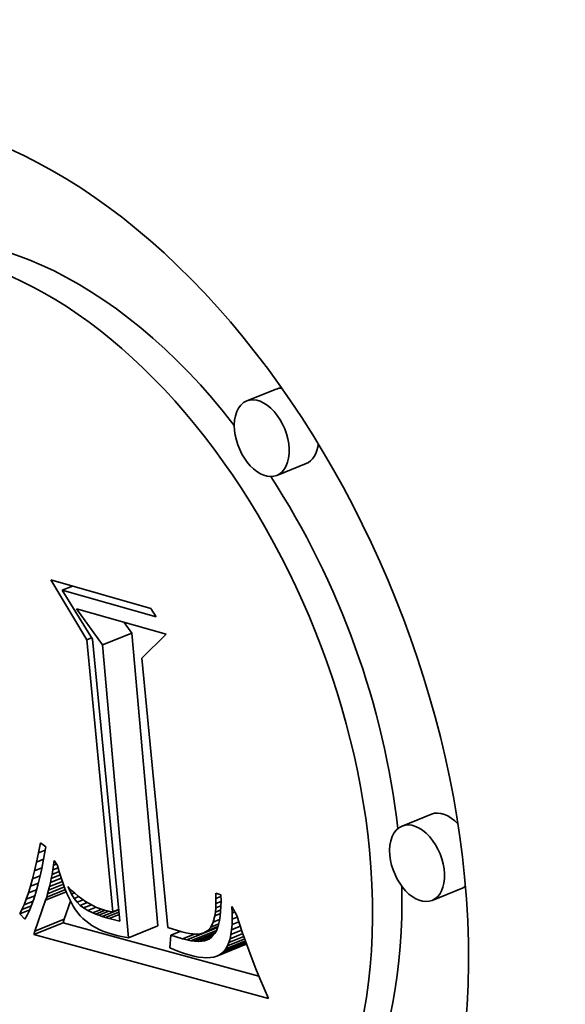
# Model space of a CAD drawing. Extents: x 0 to 10.8, y 0 to 8.3.
# Drawn here: x 8 to 8.1, y 7.4 to 7.5 of the extents above; entities that cross this region are included whole.
import ezdxf

# ---------------------------------------------------------------- set-up
doc = ezdxf.new("R2010")
doc.units = 0
doc.header["$MEASUREMENT"] = 0
doc.layers.get('0').update_dxf_attribs({"lineweight": 13})

msp = doc.modelspace()

# ---------------------------------------------------------------- linework, layer by layer
at = {"color": 7, "lineweight": 35, "ltscale": 7.67622e-05}
for p, q in [((8.072712, 7.457486), (8.069864, 7.456337)), ((8.075631, 7.450252), (8.072783, 7.449104)), ((8.055867, 7.432619), (8.058714, 7.433768)), ((8.087798, 7.416166), (8.08495, 7.415017)), ((8.090716, 7.408932), (8.087869, 7.407784)), ((8.049279, 7.404804), (8.052127, 7.405953)), ((8.049173, 7.40447), (8.05202, 7.405618)), ((8.058392, 7.404151), (8.061239, 7.4053)), ((8.064046, 7.403936), (8.066894, 7.405085)), ((8.066961, 7.402372), (8.069808, 7.40352))]:
    msp.add_line(p, q, dxfattribs=at)
at = {"color": 7, "lineweight": 35, "ltscale": 0.00016965}
msp.add_line((8.054335, 7.433132), (8.050829, 7.438942), dxfattribs=at)
at = {"color": 7, "lineweight": 35, "ltscale": 0.000252979}
msp.add_line((8.050829, 7.438942), (8.060562, 7.436173), dxfattribs=at)
at = {"color": 7, "lineweight": 35, "ltscale": 2.70873e-05}
msp.add_line((8.051946, 7.437933), (8.05295, 7.438338), dxfattribs=at)
at = {"color": 7, "lineweight": 35, "ltscale": 0.00023714}
msp.add_line((8.061069, 7.435337), (8.051946, 7.437933), dxfattribs=at)
at = {"color": 7, "lineweight": 35, "ltscale": 0.000139745}
msp.add_line((8.051946, 7.437933), (8.054886, 7.433179), dxfattribs=at)
at = {"color": 7, "lineweight": 35, "ltscale": 0.000108058}
msp.add_line((8.055867, 7.432619), (8.053342, 7.436127), dxfattribs=at)
at = {"color": 7, "lineweight": 35, "ltscale": 0.000226243}
msp.add_line((8.053342, 7.436127), (8.062047, 7.433651), dxfattribs=at)
at = {"color": 7, "lineweight": 35, "ltscale": 2.44282e-05}
msp.add_line((8.060562, 7.436173), (8.061069, 7.435337), dxfattribs=at)
at = {"color": 7, "lineweight": 35, "ltscale": 3.22034e-05}
msp.add_line((8.058714, 7.433768), (8.057962, 7.434813), dxfattribs=at)
at = {"color": 7, "lineweight": 35, "ltscale": 0.00071449}
for p, q in [((8.061239, 7.4053), (8.058714, 7.433768)), ((8.058392, 7.404151), (8.055867, 7.432619))]:
    msp.add_line(p, q, dxfattribs=at)
at = {"color": 7, "lineweight": 35, "ltscale": 8.29203e-05}
msp.add_line((8.062047, 7.433651), (8.059678, 7.43133), dxfattribs=at)
at = {"color": 7, "lineweight": 35, "ltscale": 1.25253e-05}
msp.add_line((8.054335, 7.433132), (8.0548, 7.433319), dxfattribs=at)
at = {"color": 7, "lineweight": 35, "ltscale": 0.000664619}
msp.add_line((8.056871, 7.406668), (8.054335, 7.433132), dxfattribs=at)
at = {"color": 7, "lineweight": 35, "ltscale": 0.000688873}
msp.add_line((8.054886, 7.433179), (8.057533, 7.405752), dxfattribs=at)
at = {"color": 7, "lineweight": 35, "ltscale": 0.000657792}
msp.add_line((8.059678, 7.43133), (8.062205, 7.40514), dxfattribs=at)
at = {"color": 7, "lineweight": 35, "ltscale": 2.44855e-05}
msp.add_line((8.049645, 7.412408), (8.049833, 7.41337), dxfattribs=at)
at = {"color": 7, "lineweight": 35, "ltscale": 1.74766e-05}
msp.add_line((8.049645, 7.412408), (8.050294, 7.41267), dxfattribs=at)
at = {"color": 7, "lineweight": 35, "ltscale": 1.60317e-05}
msp.add_line((8.049833, 7.41337), (8.050351, 7.412992), dxfattribs=at)
at = {"color": 7, "lineweight": 35, "ltscale": 3.04002e-05}
msp.add_line((8.050351, 7.412992), (8.050138, 7.411795), dxfattribs=at)
at = {"color": 7, "lineweight": 35, "ltscale": 2.15746e-05}
msp.add_line((8.049261, 7.410666), (8.049455, 7.411507), dxfattribs=at)
at = {"color": 7, "lineweight": 35, "ltscale": 2.30265e-05}
msp.add_line((8.049455, 7.411507), (8.049645, 7.412408), dxfattribs=at)
at = {"color": 7, "lineweight": 35, "ltscale": 1.8345e-05}
msp.add_line((8.049455, 7.411507), (8.050135, 7.411782), dxfattribs=at)
at = {"color": 7, "lineweight": 35, "ltscale": 2.32319e-05}
msp.add_line((8.050138, 7.411795), (8.049954, 7.410884), dxfattribs=at)
at = {"color": 7, "lineweight": 35, "ltscale": 1.17305e-05}
msp.add_line((8.051098, 7.411195), (8.051165, 7.41166), dxfattribs=at)
at = {"color": 7, "lineweight": 35, "ltscale": 1.43948e-05}
msp.add_line((8.051165, 7.41166), (8.051489, 7.411183), dxfattribs=at)
at = {"color": 7, "lineweight": 35, "ltscale": 2.01214e-05}
msp.add_line((8.049064, 7.409886), (8.049261, 7.410666), dxfattribs=at)
at = {"color": 7, "lineweight": 35, "ltscale": 1.90626e-05}
msp.add_line((8.049261, 7.410666), (8.049968, 7.410952), dxfattribs=at)
at = {"color": 7, "lineweight": 35, "ltscale": 2.1643e-05}
msp.add_line((8.049954, 7.410884), (8.049766, 7.410039), dxfattribs=at)
at = {"color": 7, "lineweight": 35, "ltscale": 1.08938e-05}
msp.add_line((8.050953, 7.410319), (8.051027, 7.410749), dxfattribs=at)
at = {"color": 7, "lineweight": 35, "ltscale": 1.88336e-05}
msp.add_line((8.050953, 7.410319), (8.051651, 7.410601), dxfattribs=at)
at = {"color": 7, "lineweight": 35, "ltscale": 1.13075e-05}
msp.add_line((8.051027, 7.410749), (8.051098, 7.411195), dxfattribs=at)
at = {"color": 7, "lineweight": 35, "ltscale": 1.4129e-05}
msp.add_line((8.051027, 7.410749), (8.051551, 7.41096), dxfattribs=at)
at = {"color": 7, "lineweight": 35, "ltscale": 8.10419e-06}
msp.add_line((8.051098, 7.411195), (8.051398, 7.411317), dxfattribs=at)
at = {"color": 7, "lineweight": 35, "ltscale": 1.59428e-05}
msp.add_line((8.051489, 7.411183), (8.05166, 7.410569), dxfattribs=at)
at = {"color": 7, "lineweight": 35, "ltscale": 1.51736e-05}
msp.add_line((8.05166, 7.410569), (8.051837, 7.409989), dxfattribs=at)
at = {"color": 7, "lineweight": 35, "ltscale": 1.86873e-05}
msp.add_line((8.048863, 7.409166), (8.049064, 7.409886), dxfattribs=at)
at = {"color": 7, "lineweight": 35, "ltscale": 1.98012e-05}
msp.add_line((8.049064, 7.409886), (8.049798, 7.410182), dxfattribs=at)
at = {"color": 7, "lineweight": 35, "ltscale": 2.00651e-05}
msp.add_line((8.049766, 7.410039), (8.049574, 7.409259), dxfattribs=at)
at = {"color": 7, "lineweight": 35, "ltscale": 3.35965e-05}
msp.add_line((8.050708, 7.409135), (8.051955, 7.409638), dxfattribs=at)
at = {"color": 7, "lineweight": 35, "ltscale": 2.85828e-05}
msp.add_line((8.050793, 7.409513), (8.051854, 7.40994), dxfattribs=at)
at = {"color": 7, "lineweight": 35, "ltscale": 1.00753e-05}
msp.add_line((8.050793, 7.409513), (8.050875, 7.409907), dxfattribs=at)
at = {"color": 7, "lineweight": 35, "ltscale": 1.04832e-05}
msp.add_line((8.050875, 7.409907), (8.050953, 7.410319), dxfattribs=at)
at = {"color": 7, "lineweight": 35, "ltscale": 2.3703e-05}
msp.add_line((8.050875, 7.409907), (8.051754, 7.410262), dxfattribs=at)
at = {"color": 7, "lineweight": 35, "ltscale": 1.43978e-05}
msp.add_line((8.051837, 7.409989), (8.05202, 7.409443), dxfattribs=at)
at = {"color": 7, "lineweight": 35, "ltscale": 1.72655e-05}
msp.add_line((8.04866, 7.408506), (8.048863, 7.409166), dxfattribs=at)
at = {"color": 7, "lineweight": 35, "ltscale": 2.14226e-05}
msp.add_line((8.04866, 7.408506), (8.049454, 7.408827), dxfattribs=at)
at = {"color": 7, "lineweight": 35, "ltscale": 2.05829e-05}
msp.add_line((8.048863, 7.409166), (8.049627, 7.409474), dxfattribs=at)
at = {"color": 7, "lineweight": 35, "ltscale": 1.85083e-05}
msp.add_line((8.049574, 7.409259), (8.049377, 7.408546), dxfattribs=at)
at = {"color": 7, "lineweight": 35, "ltscale": 4.88808e-05}
msp.add_line((8.050432, 7.408108), (8.052246, 7.40884), dxfattribs=at)
at = {"color": 7, "lineweight": 35, "ltscale": 4.37458e-05}
msp.add_line((8.050528, 7.408433), (8.052151, 7.409088), dxfattribs=at)
at = {"color": 7, "lineweight": 35, "ltscale": 8.86208e-06}
msp.add_line((8.050528, 7.408433), (8.05062, 7.408775), dxfattribs=at)
at = {"color": 7, "lineweight": 35, "ltscale": 3.86247e-05}
msp.add_line((8.05062, 7.408775), (8.052053, 7.409353), dxfattribs=at)
at = {"color": 7, "lineweight": 35, "ltscale": 9.25997e-06}
msp.add_line((8.05062, 7.408775), (8.050708, 7.409135), dxfattribs=at)
at = {"color": 7, "lineweight": 35, "ltscale": 9.67027e-06}
msp.add_line((8.050708, 7.409135), (8.050793, 7.409513), dxfattribs=at)
at = {"color": 7, "lineweight": 35, "ltscale": 1.36413e-05}
msp.add_line((8.05202, 7.409443), (8.052209, 7.408931), dxfattribs=at)
at = {"color": 7, "lineweight": 35, "ltscale": 1.28856e-05}
msp.add_line((8.052209, 7.408931), (8.052403, 7.408453), dxfattribs=at)
at = {"color": 7, "lineweight": 35, "ltscale": 7.04061e-06}
msp.add_line((8.052612, 7.40887), (8.052502, 7.409129), dxfattribs=at)
at = {"color": 7, "lineweight": 35, "ltscale": 1.16209e-05}
msp.add_line((8.052502, 7.409129), (8.052825, 7.408794), dxfattribs=at)
at = {"color": 7, "lineweight": 35, "ltscale": 2.70826e-06}
msp.add_line((8.052612, 7.40887), (8.052713, 7.40891), dxfattribs=at)
at = {"color": 7, "lineweight": 35, "ltscale": 1.32821e-05}
msp.add_line((8.052849, 7.408394), (8.052612, 7.40887), dxfattribs=at)
at = {"color": 7, "lineweight": 35, "ltscale": 1.13419e-05}
msp.add_line((8.052825, 7.408794), (8.053154, 7.408483), dxfattribs=at)
at = {"color": 7, "lineweight": 35, "ltscale": 1.44657e-05}
msp.add_line((8.048243, 7.407367), (8.048453, 7.407906), dxfattribs=at)
at = {"color": 7, "lineweight": 35, "ltscale": 2.34167e-05}
msp.add_line((8.048243, 7.407367), (8.049111, 7.407718), dxfattribs=at)
at = {"color": 7, "lineweight": 35, "ltscale": 1.58599e-05}
msp.add_line((8.048453, 7.407906), (8.04866, 7.408506), dxfattribs=at)
at = {"color": 7, "lineweight": 35, "ltscale": 2.23557e-05}
msp.add_line((8.048453, 7.407906), (8.049282, 7.408241), dxfattribs=at)
at = {"color": 7, "lineweight": 35, "ltscale": 1.54308e-05}
msp.add_line((8.049175, 7.407898), (8.04897, 7.407317), dxfattribs=at)
at = {"color": 7, "lineweight": 35, "ltscale": 1.69507e-05}
msp.add_line((8.049377, 7.408546), (8.049175, 7.407898), dxfattribs=at)
at = {"color": 7, "lineweight": 35, "ltscale": 7.9395e-05}
msp.add_line((8.049279, 7.404804), (8.050333, 7.4078), dxfattribs=at)
at = {"color": 7, "lineweight": 35, "ltscale": 5.40759e-05}
msp.add_line((8.050333, 7.4078), (8.052339, 7.408609), dxfattribs=at)
at = {"color": 7, "lineweight": 35, "ltscale": 8.08891e-06}
msp.add_line((8.050333, 7.4078), (8.050432, 7.408108), dxfattribs=at)
at = {"color": 7, "lineweight": 35, "ltscale": 8.4688e-06}
msp.add_line((8.050432, 7.408108), (8.050528, 7.408433), dxfattribs=at)
at = {"color": 7, "lineweight": 35, "ltscale": 4.68334e-05}
msp.add_line((8.052127, 7.405953), (8.052749, 7.40772), dxfattribs=at)
at = {"color": 7, "lineweight": 35, "ltscale": 1.2168e-05}
msp.add_line((8.052403, 7.408453), (8.052603, 7.40801), dxfattribs=at)
at = {"color": 7, "lineweight": 35, "ltscale": 1.14518e-05}
msp.add_line((8.052603, 7.40801), (8.052809, 7.4076), dxfattribs=at)
at = {"color": 7, "lineweight": 35, "ltscale": 7.55208e-06}
msp.add_line((8.052849, 7.408394), (8.053129, 7.408507), dxfattribs=at)
at = {"color": 7, "lineweight": 35, "ltscale": 1.23116e-05}
msp.add_line((8.053107, 7.407975), (8.052849, 7.408394), dxfattribs=at)
at = {"color": 7, "lineweight": 35, "ltscale": 1.18623e-05}
msp.add_line((8.053107, 7.407975), (8.053547, 7.408152), dxfattribs=at)
at = {"color": 7, "lineweight": 35, "ltscale": 1.14705e-05}
msp.add_line((8.053387, 7.407611), (8.053107, 7.407975), dxfattribs=at)
at = {"color": 7, "lineweight": 35, "ltscale": 1.10838e-05}
msp.add_line((8.053154, 7.408483), (8.053491, 7.408195), dxfattribs=at)
at = {"color": 7, "lineweight": 35, "ltscale": 1.55195e-05}
msp.add_line((8.053387, 7.407611), (8.053963, 7.407843), dxfattribs=at)
at = {"color": 7, "lineweight": 35, "ltscale": 1.08608e-05}
msp.add_line((8.053491, 7.408195), (8.053836, 7.40793), dxfattribs=at)
at = {"color": 7, "lineweight": 35, "ltscale": 1.06562e-05}
msp.add_line((8.053836, 7.40793), (8.054188, 7.407689), dxfattribs=at)
at = {"color": 7, "lineweight": 35, "ltscale": 1.05023e-05}
msp.add_line((8.054188, 7.407689), (8.054547, 7.407472), dxfattribs=at)
at = {"color": 7, "lineweight": 35, "ltscale": 1.27622e-05}
msp.add_line((8.066879, 7.407962), (8.066866, 7.408473), dxfattribs=at)
at = {"color": 7, "lineweight": 35, "ltscale": 1.28735e-05}
msp.add_line((8.066866, 7.408473), (8.067361, 7.408332), dxfattribs=at)
at = {"color": 7, "lineweight": 35, "ltscale": 1.18503e-05}
msp.add_line((8.066876, 7.407488), (8.066879, 7.407962), dxfattribs=at)
at = {"color": 7, "lineweight": 35, "ltscale": 1.32899e-05}
msp.add_line((8.066876, 7.407488), (8.067369, 7.407687), dxfattribs=at)
at = {"color": 7, "lineweight": 35, "ltscale": 1.30669e-05}
msp.add_line((8.066879, 7.407962), (8.067364, 7.408158), dxfattribs=at)
at = {"color": 7, "lineweight": 35, "ltscale": 1.35487e-05}
msp.add_line((8.06737, 7.407749), (8.06736, 7.407207), dxfattribs=at)
at = {"color": 7, "lineweight": 35, "ltscale": 1.45804e-05}
msp.add_line((8.067361, 7.408332), (8.06737, 7.407749), dxfattribs=at)
at = {"color": 7, "lineweight": 35, "ltscale": 1.17851e-05}
msp.add_line((8.047813, 7.406469), (8.048029, 7.406888), dxfattribs=at)
at = {"color": 7, "lineweight": 35, "ltscale": 2.61731e-05}
msp.add_line((8.047813, 7.406469), (8.048784, 7.406861), dxfattribs=at)
at = {"color": 7, "lineweight": 35, "ltscale": 1.31073e-05}
msp.add_line((8.048029, 7.406888), (8.048243, 7.407367), dxfattribs=at)
at = {"color": 7, "lineweight": 35, "ltscale": 2.46941e-05}
msp.add_line((8.048029, 7.406888), (8.048946, 7.407258), dxfattribs=at)
at = {"color": 7, "lineweight": 35, "ltscale": 1.24774e-05}
msp.add_line((8.048759, 7.4068), (8.048544, 7.40635), dxfattribs=at)
at = {"color": 7, "lineweight": 35, "ltscale": 1.39391e-05}
msp.add_line((8.04897, 7.407317), (8.048759, 7.4068), dxfattribs=at)
at = {"color": 7, "lineweight": 35, "ltscale": 1.07728e-05}
msp.add_line((8.052809, 7.4076), (8.053021, 7.407225), dxfattribs=at)
at = {"color": 7, "lineweight": 35, "ltscale": 1.0107e-05}
msp.add_line((8.053021, 7.407225), (8.053238, 7.406884), dxfattribs=at)
at = {"color": 7, "lineweight": 35, "ltscale": 9.48483e-06}
msp.add_line((8.053238, 7.406884), (8.053462, 7.406577), dxfattribs=at)
at = {"color": 7, "lineweight": 35, "ltscale": 1.07785e-05}
msp.add_line((8.053689, 7.407304), (8.053387, 7.407611), dxfattribs=at)
at = {"color": 7, "lineweight": 35, "ltscale": 1.83613e-05}
msp.add_line((8.053689, 7.407304), (8.054371, 7.407579), dxfattribs=at)
at = {"color": 7, "lineweight": 35, "ltscale": 1.04921e-05}
msp.add_line((8.054021, 7.407047), (8.053689, 7.407304), dxfattribs=at)
at = {"color": 7, "lineweight": 35, "ltscale": 2.03284e-05}
msp.add_line((8.054021, 7.407047), (8.054775, 7.407351), dxfattribs=at)
at = {"color": 7, "lineweight": 35, "ltscale": 1.18555e-05}
msp.add_line((8.054428, 7.406804), (8.054021, 7.407047), dxfattribs=at)
at = {"color": 7, "lineweight": 35, "ltscale": 2.18145e-05}
msp.add_line((8.054428, 7.406804), (8.055238, 7.40713), dxfattribs=at)
at = {"color": 7, "lineweight": 35, "ltscale": 1.35861e-05}
msp.add_line((8.054919, 7.406569), (8.054428, 7.406804), dxfattribs=at)
at = {"color": 7, "lineweight": 35, "ltscale": 1.03648e-05}
msp.add_line((8.054547, 7.407472), (8.054914, 7.407278), dxfattribs=at)
at = {"color": 7, "lineweight": 35, "ltscale": 1.0268e-05}
msp.add_line((8.054914, 7.407278), (8.055288, 7.407108), dxfattribs=at)
at = {"color": 7, "lineweight": 35, "ltscale": 2.35347e-05}
msp.add_line((8.054919, 7.406569), (8.055792, 7.406922), dxfattribs=at)
at = {"color": 7, "lineweight": 35, "ltscale": 2.46514e-05}
msp.add_line((8.055195, 7.406455), (8.05611, 7.406824), dxfattribs=at)
at = {"color": 7, "lineweight": 35, "ltscale": 1.02251e-05}
msp.add_line((8.055288, 7.407108), (8.055669, 7.406961), dxfattribs=at)
at = {"color": 7, "lineweight": 35, "ltscale": 2.6401e-05}
msp.add_line((8.055492, 7.406343), (8.056471, 7.406738), dxfattribs=at)
at = {"color": 7, "lineweight": 35, "ltscale": 1.01904e-05}
msp.add_line((8.055669, 7.406961), (8.056058, 7.406837), dxfattribs=at)
at = {"color": 7, "lineweight": 35, "ltscale": 4.35219e-05}
msp.add_line((8.05581, 7.406233), (8.057424, 7.406884), dxfattribs=at)
at = {"color": 7, "lineweight": 35, "ltscale": 6.85602e-06}
msp.add_line((8.056058, 7.406837), (8.056323, 7.406769), dxfattribs=at)
at = {"color": 7, "lineweight": 35, "ltscale": 6.92305e-06}
msp.add_line((8.056323, 7.406769), (8.056594, 7.406712), dxfattribs=at)
at = {"color": 7, "lineweight": 35, "ltscale": 1.48917e-05}
msp.add_line((8.056871, 7.406668), (8.057423, 7.406891), dxfattribs=at)
at = {"color": 7, "lineweight": 35, "ltscale": 1.00747e-05}
msp.add_line((8.066818, 7.406649), (8.066855, 7.407051), dxfattribs=at)
at = {"color": 7, "lineweight": 35, "ltscale": 1.40741e-05}
msp.add_line((8.066818, 7.406649), (8.06734, 7.40686), dxfattribs=at)
at = {"color": 7, "lineweight": 35, "ltscale": 1.09536e-05}
msp.add_line((8.066855, 7.407051), (8.066876, 7.407488), dxfattribs=at)
at = {"color": 7, "lineweight": 35, "ltscale": 1.36271e-05}
msp.add_line((8.066855, 7.407051), (8.067361, 7.407255), dxfattribs=at)
at = {"color": 7, "lineweight": 35, "ltscale": 1.25196e-05}
msp.add_line((8.06736, 7.407207), (8.067332, 7.406707), dxfattribs=at)
at = {"color": 7, "lineweight": 35, "ltscale": 1.57564e-05}
msp.add_line((8.068446, 7.406557), (8.068417, 7.407187), dxfattribs=at)
at = {"color": 7, "lineweight": 35, "ltscale": 2.44087e-05}
msp.add_line((8.068417, 7.407187), (8.068889, 7.406332), dxfattribs=at)
at = {"color": 7, "lineweight": 35, "ltscale": 1.79486e-05}
msp.add_line((8.048325, 7.405966), (8.047813, 7.406469), dxfattribs=at)
at = {"color": 7, "lineweight": 35, "ltscale": 1.10618e-05}
msp.add_line((8.048544, 7.40635), (8.048325, 7.405966), dxfattribs=at)
at = {"color": 7, "lineweight": 35, "ltscale": 8.78015e-06}
for p, q in [((8.05202, 7.405618), (8.052127, 7.405953)), ((8.049173, 7.40447), (8.049279, 7.404804))]:
    msp.add_line(p, q, dxfattribs=at)
at = {"color": 7, "lineweight": 35, "ltscale": 9.17236e-06}
msp.add_line((8.053462, 7.406577), (8.053697, 7.406296), dxfattribs=at)
at = {"color": 7, "lineweight": 35, "ltscale": 9.17748e-06}
msp.add_line((8.053697, 7.406296), (8.053952, 7.406032), dxfattribs=at)
at = {"color": 7, "lineweight": 35, "ltscale": 9.22883e-06}
msp.add_line((8.053952, 7.406032), (8.054227, 7.405785), dxfattribs=at)
at = {"color": 7, "lineweight": 35, "ltscale": 9.32387e-06}
msp.add_line((8.054227, 7.405785), (8.05452, 7.405556), dxfattribs=at)
at = {"color": 7, "lineweight": 35, "ltscale": 7.48006e-06}
msp.add_line((8.055195, 7.406455), (8.054919, 7.406569), dxfattribs=at)
at = {"color": 7, "lineweight": 35, "ltscale": 7.93055e-06}
msp.add_line((8.055492, 7.406343), (8.055195, 7.406455), dxfattribs=at)
at = {"color": 7, "lineweight": 35, "ltscale": 8.40558e-06}
msp.add_line((8.05581, 7.406233), (8.055492, 7.406343), dxfattribs=at)
at = {"color": 7, "lineweight": 35, "ltscale": 8.88252e-06}
msp.add_line((8.056148, 7.406125), (8.05581, 7.406233), dxfattribs=at)
at = {"color": 7, "lineweight": 35, "ltscale": 3.50095e-05}
msp.add_line((8.056148, 7.406125), (8.057447, 7.406648), dxfattribs=at)
at = {"color": 7, "lineweight": 35, "ltscale": 9.36451e-06}
msp.add_line((8.056507, 7.406018), (8.056148, 7.406125), dxfattribs=at)
at = {"color": 7, "lineweight": 35, "ltscale": 2.59571e-05}
msp.add_line((8.056507, 7.406018), (8.05747, 7.406407), dxfattribs=at)
at = {"color": 7, "lineweight": 35, "ltscale": 2.6502e-05}
msp.add_line((8.057533, 7.405752), (8.056507, 7.406018), dxfattribs=at)
at = {"color": 7, "lineweight": 35, "ltscale": 7.00253e-06}
msp.add_line((8.056594, 7.406712), (8.056871, 7.406668), dxfattribs=at)
at = {"color": 7, "lineweight": 35, "ltscale": 1.60392e-05}
msp.add_line((8.066608, 7.405662), (8.066765, 7.406284), dxfattribs=at)
at = {"color": 7, "lineweight": 35, "ltscale": 1.6877e-05}
msp.add_line((8.066608, 7.405662), (8.067234, 7.405915), dxfattribs=at)
at = {"color": 7, "lineweight": 35, "ltscale": 9.23099e-06}
msp.add_line((8.066765, 7.406284), (8.066818, 7.406649), dxfattribs=at)
at = {"color": 7, "lineweight": 35, "ltscale": 1.47342e-05}
msp.add_line((8.066765, 7.406284), (8.067311, 7.406505), dxfattribs=at)
at = {"color": 7, "lineweight": 35, "ltscale": 9.61243e-06}
msp.add_line((8.067221, 7.405831), (8.067138, 7.405455), dxfattribs=at)
at = {"color": 7, "lineweight": 35, "ltscale": 1.05552e-05}
msp.add_line((8.067285, 7.406248), (8.067221, 7.405831), dxfattribs=at)
at = {"color": 7, "lineweight": 35, "ltscale": 1.15239e-05}
msp.add_line((8.067332, 7.406707), (8.067285, 7.406248), dxfattribs=at)
at = {"color": 7, "lineweight": 35, "ltscale": 1.35627e-05}
msp.add_line((8.068435, 7.405429), (8.068452, 7.405971), dxfattribs=at)
at = {"color": 7, "lineweight": 35, "ltscale": 7.03858e-06}
msp.add_line((8.068446, 7.406557), (8.068707, 7.406662), dxfattribs=at)
at = {"color": 7, "lineweight": 35, "ltscale": 1.46522e-05}
msp.add_line((8.068452, 7.405971), (8.068446, 7.406557), dxfattribs=at)
at = {"color": 7, "lineweight": 35, "ltscale": 1.32335e-05}
msp.add_line((8.068452, 7.405971), (8.068943, 7.406169), dxfattribs=at)
at = {"color": 7, "lineweight": 35, "ltscale": 2.13251e-05}
msp.add_line((8.068889, 7.406332), (8.069153, 7.405521), dxfattribs=at)
at = {"color": 7, "lineweight": 35, "ltscale": 0.000493311}
msp.add_line((8.071055, 7.400417), (8.05202, 7.405618), dxfattribs=at)
at = {"color": 7, "lineweight": 35, "ltscale": 9.46181e-06}
msp.add_line((8.05452, 7.405556), (8.054833, 7.405343), dxfattribs=at)
at = {"color": 7, "lineweight": 35, "ltscale": 9.64688e-06}
msp.add_line((8.054833, 7.405343), (8.055166, 7.405147), dxfattribs=at)
at = {"color": 7, "lineweight": 35, "ltscale": 9.85878e-06}
msp.add_line((8.055166, 7.405147), (8.055517, 7.404968), dxfattribs=at)
at = {"color": 7, "lineweight": 35, "ltscale": 1.01142e-05}
msp.add_line((8.055517, 7.404968), (8.055888, 7.404806), dxfattribs=at)
at = {"color": 7, "lineweight": 35, "ltscale": 1.0405e-05}
msp.add_line((8.055888, 7.404806), (8.056278, 7.404661), dxfattribs=at)
at = {"color": 7, "lineweight": 35, "ltscale": 3.53959e-05}
msp.add_line((8.062205, 7.40514), (8.06356, 7.404728), dxfattribs=at)
at = {"color": 7, "lineweight": 35, "ltscale": 6.71457e-05}
msp.add_line((8.06444, 7.403859), (8.066931, 7.404864), dxfattribs=at)
at = {"color": 7, "lineweight": 35, "ltscale": 3.6431e-05}
msp.add_line((8.0657, 7.404627), (8.067052, 7.405173), dxfattribs=at)
at = {"color": 7, "lineweight": 35, "ltscale": 1.11915e-05}
msp.add_line((8.0657, 7.404627), (8.06609, 7.404849), dxfattribs=at)
at = {"color": 7, "lineweight": 35, "ltscale": 2.65393e-05}
msp.add_line((8.06609, 7.404849), (8.067074, 7.405246), dxfattribs=at)
at = {"color": 7, "lineweight": 35, "ltscale": 1.11718e-05}
msp.add_line((8.06609, 7.404849), (8.066384, 7.405185), dxfattribs=at)
at = {"color": 7, "lineweight": 35, "ltscale": 1.31725e-05}
msp.add_line((8.066384, 7.405185), (8.066608, 7.405662), dxfattribs=at)
at = {"color": 7, "lineweight": 35, "ltscale": 2.05419e-05}
msp.add_line((8.066384, 7.405185), (8.067146, 7.405492), dxfattribs=at)
at = {"color": 7, "lineweight": 35, "ltscale": 7.15419e-06}
msp.add_line((8.066917, 7.404829), (8.066779, 7.404578), dxfattribs=at)
at = {"color": 7, "lineweight": 35, "ltscale": 3.00829e-06}
msp.add_line((8.067012, 7.405062), (8.066894, 7.405085), dxfattribs=at)
at = {"color": 7, "lineweight": 35, "ltscale": 7.90198e-06}
msp.add_line((8.067036, 7.405122), (8.066917, 7.404829), dxfattribs=at)
at = {"color": 7, "lineweight": 35, "ltscale": 8.71743e-06}
msp.add_line((8.067138, 7.405455), (8.067036, 7.405122), dxfattribs=at)
at = {"color": 7, "lineweight": 35, "ltscale": 1.14809e-05}
msp.add_line((8.068331, 7.404475), (8.068394, 7.40493), dxfattribs=at)
at = {"color": 7, "lineweight": 35, "ltscale": 2.79204e-05}
msp.add_line((8.068331, 7.404475), (8.069367, 7.404893), dxfattribs=at)
at = {"color": 7, "lineweight": 35, "ltscale": 1.25084e-05}
msp.add_line((8.068394, 7.40493), (8.068435, 7.405429), dxfattribs=at)
at = {"color": 7, "lineweight": 35, "ltscale": 2.27488e-05}
msp.add_line((8.068394, 7.40493), (8.069238, 7.40527), dxfattribs=at)
at = {"color": 7, "lineweight": 35, "ltscale": 1.78374e-05}
msp.add_line((8.068435, 7.405429), (8.069096, 7.405696), dxfattribs=at)
at = {"color": 7, "lineweight": 35, "ltscale": 2.20031e-05}
msp.add_line((8.069153, 7.405521), (8.069436, 7.404688), dxfattribs=at)
at = {"color": 7, "lineweight": 35, "ltscale": 0.000590717}
msp.add_line((8.071966, 7.398241), (8.049173, 7.40447), dxfattribs=at)
at = {"color": 7, "lineweight": 35, "ltscale": 1.07182e-05}
msp.add_line((8.056278, 7.404661), (8.056687, 7.404533), dxfattribs=at)
at = {"color": 7, "lineweight": 35, "ltscale": 8.87233e-06}
msp.add_line((8.056687, 7.404533), (8.05703, 7.40444), dxfattribs=at)
at = {"color": 7, "lineweight": 35, "ltscale": 8.79989e-06}
msp.add_line((8.05703, 7.40444), (8.057371, 7.404355), dxfattribs=at)
at = {"color": 7, "lineweight": 35, "ltscale": 8.73481e-06}
msp.add_line((8.057371, 7.404355), (8.057712, 7.404279), dxfattribs=at)
at = {"color": 7, "lineweight": 35, "ltscale": 8.66861e-06}
msp.add_line((8.057712, 7.404279), (8.058052, 7.404211), dxfattribs=at)
at = {"color": 7, "lineweight": 35, "ltscale": 8.60996e-06}
msp.add_line((8.058052, 7.404211), (8.058392, 7.404151), dxfattribs=at)
at = {"color": 7, "lineweight": 35, "ltscale": 3.08259e-05}
msp.add_line((8.06248, 7.404396), (8.062395, 7.403166), dxfattribs=at)
at = {"color": 7, "lineweight": 35, "ltscale": 2.51789e-05}
msp.add_line((8.06248, 7.404396), (8.063414, 7.404773), dxfattribs=at)
at = {"color": 7, "lineweight": 35, "ltscale": 2.99488e-05}
msp.add_line((8.063626, 7.404044), (8.06248, 7.404396), dxfattribs=at)
at = {"color": 7, "lineweight": 35, "ltscale": 9.80357e-06}
msp.add_line((8.06356, 7.404728), (8.063939, 7.404631), dxfattribs=at)
at = {"color": 7, "lineweight": 35, "ltscale": 3.12001e-05}
msp.add_line((8.063626, 7.404044), (8.064783, 7.404511), dxfattribs=at)
at = {"color": 7, "lineweight": 35, "ltscale": 1.08581e-05}
msp.add_line((8.064046, 7.403936), (8.063626, 7.404044), dxfattribs=at)
at = {"color": 7, "lineweight": 35, "ltscale": 9.05651e-06}
msp.add_line((8.063939, 7.404631), (8.064295, 7.404561), dxfattribs=at)
at = {"color": 7, "lineweight": 35, "ltscale": 1.00377e-05}
msp.add_line((8.06444, 7.403859), (8.064046, 7.403936), dxfattribs=at)
at = {"color": 7, "lineweight": 35, "ltscale": 8.33197e-06}
msp.add_line((8.064295, 7.404561), (8.064625, 7.404519), dxfattribs=at)
at = {"color": 7, "lineweight": 35, "ltscale": 9.24185e-06}
msp.add_line((8.064807, 7.403814), (8.06444, 7.403859), dxfattribs=at)
at = {"color": 7, "lineweight": 35, "ltscale": 7.65322e-06}
msp.add_line((8.064625, 7.404519), (8.064931, 7.404504), dxfattribs=at)
at = {"color": 7, "lineweight": 35, "ltscale": 5.37524e-05}
msp.add_line((8.064807, 7.403814), (8.066801, 7.404618), dxfattribs=at)
at = {"color": 7, "lineweight": 35, "ltscale": 7.03396e-06}
msp.add_line((8.064931, 7.404504), (8.065212, 7.404518), dxfattribs=at)
at = {"color": 7, "lineweight": 35, "ltscale": 3.95876e-05}
msp.add_line((8.065148, 7.4038), (8.066616, 7.404392), dxfattribs=at)
at = {"color": 7, "lineweight": 35, "ltscale": 6.49485e-06}
msp.add_line((8.065212, 7.404518), (8.065469, 7.404559), dxfattribs=at)
at = {"color": 7, "lineweight": 35, "ltscale": 2.71462e-05}
msp.add_line((8.065461, 7.403817), (8.066468, 7.404223), dxfattribs=at)
at = {"color": 7, "lineweight": 35, "ltscale": 7.2547e-06}
msp.add_line((8.065747, 7.403865), (8.065461, 7.403817), dxfattribs=at)
at = {"color": 7, "lineweight": 35, "ltscale": 6.0373e-06}
msp.add_line((8.065469, 7.404559), (8.0657, 7.404627), dxfattribs=at)
at = {"color": 7, "lineweight": 35, "ltscale": 1.40702e-05}
msp.add_line((8.065747, 7.403865), (8.066269, 7.404075), dxfattribs=at)
at = {"color": 7, "lineweight": 35, "ltscale": 6.77783e-06}
msp.add_line((8.066006, 7.403944), (8.065747, 7.403865), dxfattribs=at)
at = {"color": 7, "lineweight": 35, "ltscale": 6.43935e-06}
msp.add_line((8.066239, 7.404055), (8.066006, 7.403944), dxfattribs=at)
at = {"color": 7, "lineweight": 35, "ltscale": 6.23619e-06}
msp.add_line((8.066444, 7.404196), (8.066239, 7.404055), dxfattribs=at)
at = {"color": 7, "lineweight": 35, "ltscale": 1.27041e-05}
msp.add_line((8.066779, 7.404578), (8.066444, 7.404196), dxfattribs=at)
at = {"color": 7, "lineweight": 35, "ltscale": 5.08258e-05}
msp.add_line((8.067846, 7.403092), (8.069732, 7.403853), dxfattribs=at)
at = {"color": 7, "lineweight": 35, "ltscale": 4.48096e-05}
msp.add_line((8.068002, 7.403373), (8.069665, 7.404043), dxfattribs=at)
at = {"color": 7, "lineweight": 35, "ltscale": 3.89774e-05}
msp.add_line((8.068135, 7.403696), (8.069581, 7.40428), dxfattribs=at)
at = {"color": 7, "lineweight": 35, "ltscale": 9.59599e-06}
msp.add_line((8.068135, 7.403696), (8.068244, 7.404064), dxfattribs=at)
at = {"color": 7, "lineweight": 35, "ltscale": 3.33249e-05}
msp.add_line((8.068244, 7.404064), (8.069481, 7.404563), dxfattribs=at)
at = {"color": 7, "lineweight": 35, "ltscale": 1.05002e-05}
msp.add_line((8.068244, 7.404064), (8.068331, 7.404475), dxfattribs=at)
at = {"color": 7, "lineweight": 35, "ltscale": 2.26769e-05}
msp.add_line((8.069436, 7.404688), (8.069739, 7.403833), dxfattribs=at)
at = {"color": 7, "lineweight": 35, "ltscale": 1.06024e-05}
msp.add_line((8.062395, 7.403166), (8.062785, 7.402999), dxfattribs=at)
at = {"color": 7, "lineweight": 35, "ltscale": 1.02612e-05}
msp.add_line((8.062785, 7.402999), (8.063167, 7.402848), dxfattribs=at)
at = {"color": 7, "lineweight": 35, "ltscale": 8.51374e-06}
msp.add_line((8.065148, 7.4038), (8.064807, 7.403814), dxfattribs=at)
at = {"color": 7, "lineweight": 35, "ltscale": 7.84447e-06}
msp.add_line((8.065461, 7.403817), (8.065148, 7.4038), dxfattribs=at)
at = {"color": 7, "lineweight": 35, "ltscale": 7.05072e-05}
msp.add_line((8.067226, 7.402498), (8.069842, 7.403553), dxfattribs=at)
at = {"color": 7, "lineweight": 35, "ltscale": 6.35829e-05}
msp.add_line((8.067462, 7.402659), (8.069821, 7.40361), dxfattribs=at)
at = {"color": 7, "lineweight": 35, "ltscale": 5.70597e-05}
msp.add_line((8.067668, 7.402856), (8.069784, 7.40371), dxfattribs=at)
at = {"color": 7, "lineweight": 35, "ltscale": 7.41626e-06}
msp.add_line((8.067668, 7.402856), (8.067846, 7.403092), dxfattribs=at)
at = {"color": 7, "lineweight": 35, "ltscale": 8.01474e-06}
msp.add_line((8.067846, 7.403092), (8.068002, 7.403373), dxfattribs=at)
at = {"color": 7, "lineweight": 35, "ltscale": 8.74505e-06}
msp.add_line((8.068002, 7.403373), (8.068135, 7.403696), dxfattribs=at)
at = {"color": 7, "lineweight": 35, "ltscale": 2.33581e-05}
msp.add_line((8.069739, 7.403833), (8.070061, 7.402956), dxfattribs=at)
at = {"color": 7, "lineweight": 35, "ltscale": 2.40425e-05}
msp.add_line((8.070061, 7.402956), (8.070403, 7.402057), dxfattribs=at)
at = {"color": 7, "lineweight": 35, "ltscale": 9.92411e-06}
msp.add_line((8.063167, 7.402848), (8.06354, 7.402711), dxfattribs=at)
at = {"color": 7, "lineweight": 35, "ltscale": 9.5904e-06}
msp.add_line((8.06354, 7.402711), (8.063903, 7.402589), dxfattribs=at)
at = {"color": 7, "lineweight": 35, "ltscale": 9.26509e-06}
msp.add_line((8.063903, 7.402589), (8.064258, 7.402482), dxfattribs=at)
at = {"color": 7, "lineweight": 35, "ltscale": 1.22907e-05}
msp.add_line((8.064258, 7.402482), (8.064734, 7.40236), dxfattribs=at)
at = {"color": 7, "lineweight": 35, "ltscale": 1.13694e-05}
msp.add_line((8.064734, 7.40236), (8.065181, 7.402273), dxfattribs=at)
at = {"color": 7, "lineweight": 35, "ltscale": 1.04763e-05}
msp.add_line((8.065181, 7.402273), (8.065597, 7.402222), dxfattribs=at)
at = {"color": 7, "lineweight": 35, "ltscale": 9.66722e-06}
msp.add_line((8.065597, 7.402222), (8.065983, 7.402206), dxfattribs=at)
at = {"color": 7, "lineweight": 35, "ltscale": 8.9129e-06}
msp.add_line((8.065983, 7.402206), (8.066339, 7.402226), dxfattribs=at)
at = {"color": 7, "lineweight": 35, "ltscale": 8.26177e-06}
msp.add_line((8.066339, 7.402226), (8.066665, 7.402281), dxfattribs=at)
at = {"color": 7, "lineweight": 35, "ltscale": 7.73104e-06}
msp.add_line((8.066665, 7.402281), (8.066961, 7.402372), dxfattribs=at)
at = {"color": 7, "lineweight": 35, "ltscale": 7.35422e-06}
msp.add_line((8.066961, 7.402372), (8.067226, 7.402498), dxfattribs=at)
at = {"color": 7, "lineweight": 35, "ltscale": 7.13894e-06}
msp.add_line((8.067226, 7.402498), (8.067462, 7.402659), dxfattribs=at)
at = {"color": 7, "lineweight": 35, "ltscale": 7.11385e-06}
msp.add_line((8.067462, 7.402659), (8.067668, 7.402856), dxfattribs=at)
at = {"color": 7, "lineweight": 35, "ltscale": 2.47385e-05}
msp.add_line((8.070403, 7.402057), (8.070765, 7.401136), dxfattribs=at)
at = {"color": 7, "lineweight": 35, "ltscale": 2.54283e-05}
msp.add_line((8.070765, 7.401136), (8.071146, 7.400193), dxfattribs=at)
at = {"color": 7, "lineweight": 35, "ltscale": 2.61163e-05}
msp.add_line((8.071146, 7.400193), (8.071546, 7.399228), dxfattribs=at)
at = {"color": 7, "lineweight": 35, "ltscale": 2.68021e-05}
msp.add_line((8.071546, 7.399228), (8.071966, 7.398241), dxfattribs=at)
at = {"color": 7, "lineweight": 35, "ltscale": 0.03937}
for centre, major_axis, start_param, end_param in [((8.570115, 5.705465), (0.85113, -2.109787), 1.998424, 3.141619), ((8.226516, 5.56685), (0.85113, -2.109787), 1.998424, 3.141619), ((8.226516, 5.56685), (0.85113, -2.109787), 3.141619, 6.283211), ((8.047447, 7.422485), (0.024075, -0.059677), 1.123977, 3.141706), ((8.047447, 7.422485), (0.024075, -0.059677), 3.141706, 6.283299), ((8.050295, 7.423634), (-0.018968, 0.047018), 5.145093, 6.283299), ((8.047447, 7.422485), (0.018968, -0.047018), 1.123977, 3.141706), ((8.047447, 7.422485), (0.018968, -0.047018), 3.141706, 6.283299), ((8.074171, 7.453869), (-0.001459, 0.003617), 6.050983, 6.283299), ((8.071324, 7.45272), (0.001459, -0.003617), 0.000113, 3.141706), ((8.071324, 7.45272), (0.001459, -0.003617), 3.141706, 4.26557), ((8.071324, 7.45272), (0.001459, -0.003617), 4.26557, 6.283299), ((8.074171, 7.453869), (-0.001459, 0.003617), 3.141706, 3.997797), ((8.050295, 7.423634), (-0.018968, 0.047018), 4.284621, 5.019448), ((8.089257, 7.412549), (-0.001459, 0.003617), 5.266578, 6.283299), ((8.08641, 7.4114), (0.001459, -0.003617), 0.000113, 3.141706), ((8.08641, 7.4114), (0.001459, -0.003617), 3.141706, 4.26557), ((8.047447, 7.422485), (0.018968, -0.047018), 0.000113, 1.123977), ((8.08641, 7.4114), (0.001459, -0.003617), 4.26557, 6.283299), ((8.047447, 7.422485), (0.024075, -0.059677), 0.000113, 1.123977), ((8.050295, 7.423634), (-0.018968, 0.047018), 3.141706, 4.16541), ((8.089257, 7.412549), (-0.001459, 0.003617), 3.141706, 3.333943)]:
    msp.add_ellipse(centre, major_axis=major_axis, ratio=0.616564, start_param=start_param, end_param=end_param, dxfattribs=at)

doc.saveas('drawing.dxf')
